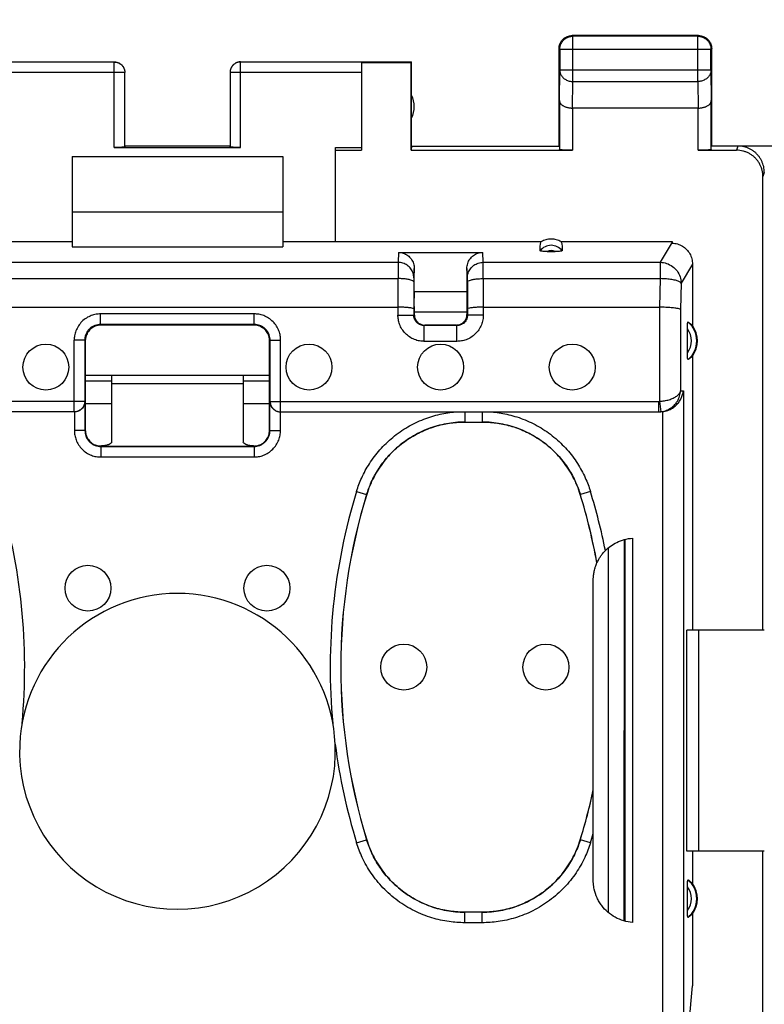
# Model space of a CAD drawing. Units: millimetres. Extents: x -104 to 43, y -25 to 46.
# Drawn here: x -26 to -11, y 6 to 25 of the extents above; entities that cross this region are included whole.
import ezdxf

# ---------------------------------------------------------------- set-up
doc = ezdxf.new("R2010")
doc.units = ezdxf.units.MM
doc.header["$LTSCALE"] = 16.335
doc.layers.get('0').update_dxf_attribs({"linetype": 'CONTINUOUS'})
doc.styles.get("Standard").update_dxf_attribs({"font": 'txt', "width": 0.8})
doc.dimstyles.new('DIMSTYLE_1', dxfattribs={"dimtxt": 3, "dimasz": 3, "dimexe": 0.18, "dimexo": 0.0625, "dimgap": 0.09, "dimtad": 1, "dimdsep": 46, "dimtxsty": 'STANDARD', "dimblk": '_FILLED', "dimblk1": '_FILLED', "dimblk2": '_FILLED', "dimcen": 0.09, "dimadec": 0, "dimazin": 0, "dimtfac": 1, "dimtofl": 0, "dimtmove": 0, "dimatfit": 3, "dimldrblk": '_FILLED', "dimfxl": 1, "dimtolj": 1, "dimarcsym": 0})

# ---------------------------------------------------------------- blocks, each defined once
blk = doc.blocks.new('_FILLED')
at = {"color": 0, "linetype": 'BYBLOCK'}
blk.add_solid([(0, 0), (-1, 0.3167), (-1, -0.3167)], dxfattribs=at)
blk = doc.blocks.new('*D2')
at = {"color": 0, "linetype": 'CONTINUOUS'}
for p, q in [((-33.797, 22.346), (-33.797, 33.946)), ((33.503, 22.346), (33.503, 33.946)), ((-33.797, 32.446), (-0.147, 32.446)), ((33.503, 32.446), (-0.147, 32.446))]:
    blk.add_line(p, q, dxfattribs=at)
at = {"color": 0, "linetype": 'CONTINUOUS', "xscale": 3, "yscale": 3, "zscale": 3}
for p, rotation in [((-33.797, 32.446), 179.999999), ((33.503, 32.446), 359.999999)]:
    blk.add_blockref('_FILLED', p, dxfattribs=dict(at, rotation=rotation))
at = {"color": 0, "linetype": 'CONTINUOUS', "width": 0.714286}
blk.add_text('67,3', height=3, dxfattribs=at).set_placement((-4.451, 33.196))

msp = doc.modelspace()

# ---------------------------------------------------------------- linework, layer by layer
at = {"color": 0, "linetype": 'CONTINUOUS'}
for p, q in [((-15.134, 24.433), (-15.147, 24.446)), ((-12.747, 24.446), (-15.147, 24.446)), ((-15.134, 23.574), (-15.134, 24.433)), ((-12.76, 24.433), (-15.134, 24.433)), ((-12.76, 24.433), (-12.747, 24.446)), ((-12.76, 23.574), (-12.76, 24.433)), ((-15.397, 22.346), (-15.397, 24.196)), ((-15.384, 24.183), (-15.397, 24.196)), ((-15.384, 24.183), (-15.384, 23.79)), ((-12.51, 24.183), (-15.384, 24.183)), ((-12.51, 24.183), (-12.497, 24.196)), ((-12.51, 23.79), (-12.51, 24.183)), ((-12.497, 22.346), (-12.497, 24.196)), ((-23.847, 23.944), (-26.147, 23.944)), ((-23.847, 22.32), (-23.847, 23.944)), ((-21.447, 22.32), (-21.447, 23.944)), ((-19.147, 23.944), (-21.447, 23.944)), ((-19.147, 23.946), (-18.197, 23.946)), ((-19.147, 23.937), (-19.147, 22.267)), ((-19.147, 23.937), (-18.206, 23.937)), ((-18.206, 23.937), (-18.197, 23.946)), ((-18.206, 22.267), (-18.206, 23.937)), ((-18.197, 22.346), (-18.197, 23.946)), ((-15.39, 23.213), (-15.384, 23.79)), ((-12.51, 23.79), (-15.384, 23.79)), ((-12.51, 23.79), (-12.504, 23.213)), ((-23.647, 23.744), (-26.147, 23.744)), ((-23.647, 22.33), (-23.647, 23.744)), ((-21.647, 23.744), (-21.647, 22.33)), ((-19.147, 23.744), (-21.647, 23.744)), ((-15.139, 23.069), (-15.134, 23.574)), ((-15.134, 23.574), (-12.76, 23.574)), ((-12.76, 23.574), (-12.755, 23.069)), ((-15.39, 23.213), (-15.39, 22.28)), ((-12.504, 22.28), (-12.504, 23.213)), ((-15.14, 23.069), (-15.14, 22.267)), ((-12.754, 23.069), (-15.14, 23.069)), ((-12.754, 22.267), (-12.754, 23.069)), ((-23.847, 22.32), (-21.447, 22.32)), ((-21.647, 22.346), (-23.647, 22.346)), ((-19.647, 20.536), (-19.647, 22.32)), ((-19.647, 22.32), (-19.147, 22.32)), ((-19.647, 22.267), (-19.147, 22.267)), ((-18.197, 22.346), (-18.206, 22.267)), ((-18.206, 22.267), (-15.14, 22.267)), ((-18.197, 22.346), (-15.397, 22.346)), ((-12.754, 22.267), (-12.024, 22.267)), ((-10.297, 22.346), (-12.497, 22.346)), ((-11.997, 22.346), (-12.024, 22.267)), ((-24.647, 22.146), (-24.647, 20.43)), ((-24.647, 22.146), (-20.647, 22.146)), ((-20.647, 22.146), (-20.647, 20.43)), ((-11.498, 21.846), (-11.524, 21.767)), ((-11.524, 13.146), (-11.524, 21.767)), ((-24.647, 21.096), (-20.647, 21.096)), ((-29.559, 20.536), (-24.647, 20.536)), ((-24.647, 20.43), (-20.647, 20.43)), ((-20.647, 20.536), (-15.735, 20.536)), ((-15.359, 20.536), (-13.249, 20.536)), ((-13.248, 20.518), (-13.474, 20.138)), ((-13.249, 20.536), (-13.248, 20.518)), ((-18.447, 20.326), (-18.456, 20.138)), ((-18.447, 20.326), (-16.847, 20.326)), ((-16.838, 20.138), (-16.847, 20.326)), ((-15.623, 20.343), (-15.471, 20.343)), ((-26.838, 20.138), (-18.456, 20.138)), ((-18.147, 20.022), (-18.156, 19.843)), ((-18.147, 19.586), (-18.147, 20.022)), ((-17.147, 20.022), (-17.147, 19.586)), ((-17.138, 19.843), (-17.147, 20.022)), ((-16.838, 20.138), (-13.474, 20.138)), ((-13.474, 20.138), (-13.474, 19.828)), ((-12.863, 20.103), (-13.076, 19.744)), ((-12.863, 20.103), (-12.863, 18.935)), ((-26.837, 19.828), (-18.457, 19.828)), ((-18.457, 19.828), (-18.457, 19.136)), ((-18.157, 19.765), (-18.157, 19.136)), ((-17.137, 19.765), (-17.136, 19.136)), ((-16.837, 19.828), (-16.836, 19.136)), ((-16.837, 19.828), (-13.474, 19.828)), ((-13.474, 19.828), (-13.486, 19.285)), ((-13.076, 19.744), (-13.088, 19.243)), ((-18.147, 19.586), (-17.147, 19.586)), ((-26.836, 19.285), (-18.457, 19.285)), ((-18.147, 19.301), (-18.147, 19.146)), ((-17.147, 19.301), (-17.147, 19.146)), ((-16.836, 19.285), (-13.486, 19.285)), ((-13.486, 19.285), (-13.486, 17.497)), ((-24.108, 18.957), (-24.108, 19.157)), ((-21.186, 19.157), (-24.108, 19.157)), ((-21.186, 18.957), (-21.186, 19.157)), ((-18.457, 19.136), (-18.157, 19.136)), ((-18.147, 19.146), (-18.157, 19.136)), ((-18.147, 19.196), (-17.147, 19.196)), ((-17.147, 19.19), (-18.147, 19.19)), ((-17.147, 19.146), (-17.136, 19.136)), ((-16.836, 19.136), (-17.136, 19.136)), ((-13.088, 19.243), (-13.088, 17.696)), ((-24.108, 18.957), (-24.097, 18.946)), ((-21.186, 18.957), (-24.108, 18.957)), ((-21.197, 18.946), (-24.097, 18.946)), ((-21.186, 18.957), (-21.197, 18.946)), ((-17.947, 18.946), (-17.957, 18.936)), ((-17.957, 18.636), (-17.957, 18.936)), ((-17.336, 18.936), (-17.957, 18.936)), ((-17.347, 18.946), (-17.947, 18.946)), ((-17.347, 18.946), (-17.336, 18.936)), ((-17.336, 18.636), (-17.336, 18.936)), ((-12.957, 18.421), (-12.957, 18.871)), ((-24.608, 17.296), (-24.608, 18.657)), ((-24.408, 18.657), (-24.608, 18.657)), ((-24.408, 18.657), (-24.408, 17.496)), ((-24.408, 18.657), (-24.397, 18.646)), ((-24.397, 18.646), (-24.397, 16.946)), ((-20.886, 18.657), (-20.897, 18.646)), ((-20.897, 16.946), (-20.897, 18.646)), ((-20.886, 17.496), (-20.886, 18.657)), ((-20.886, 18.657), (-20.686, 18.657)), ((-20.686, 17.296), (-20.686, 18.657)), ((-17.336, 18.636), (-17.957, 18.636)), ((-12.863, 18.357), (-12.863, 13.146)), ((-24.397, 17.996), (-20.897, 17.996)), ((-23.897, 17.996), (-23.897, 16.723)), ((-21.397, 17.996), (-21.397, 16.723)), ((-23.897, 17.881), (-24.397, 17.881)), ((-23.897, 17.838), (-21.397, 17.838)), ((-20.897, 17.881), (-21.397, 17.881)), ((-13.088, 17.696), (-13.035, 17.696)), ((-13.035, 17.696), (-13.035, 5.686)), ((-24.408, 17.496), (-31.787, 17.496)), ((-24.404, 17.496), (-24.404, 16.939)), ((-23.897, 17.446), (-24.397, 17.446)), ((-20.897, 17.446), (-21.397, 17.446)), ((-20.89, 16.939), (-20.89, 17.496)), ((-20.886, 17.496), (-13.507, 17.496)), ((-13.507, 17.496), (-13.507, 17.296)), ((-13.486, 17.497), (-13.465, 17.298)), ((-24.608, 17.296), (-31.819, 17.296)), ((-24.604, 17.296), (-24.604, 16.939)), ((-20.69, 16.939), (-20.69, 17.296)), ((-20.686, 17.296), (-13.475, 17.296)), ((-17.188, 17.296), (-17.188, 17.103)), ((-16.856, 17.296), (-16.856, 17.103)), ((-13.433, 17.298), (-13.433, 5.496)), ((-17.188, 17.103), (-16.856, 17.103)), ((-24.404, 16.939), (-24.604, 16.939)), ((-24.404, 16.939), (-24.397, 16.946)), ((-20.89, 16.939), (-20.897, 16.946)), ((-20.89, 16.939), (-20.69, 16.939)), ((-24.104, 16.639), (-24.097, 16.646)), ((-24.104, 16.639), (-24.104, 16.439)), ((-24.104, 16.639), (-21.19, 16.639)), ((-24.097, 16.646), (-21.197, 16.646)), ((-21.19, 16.639), (-21.197, 16.646)), ((-21.19, 16.639), (-21.19, 16.439)), ((-24.104, 16.439), (-21.19, 16.439)), ((-19.243, 15.785), (-19.052, 15.726)), ((-19.052, 15.726), (-19.051, 15.725)), ((-14.992, 15.726), (-14.993, 15.725)), ((-14.801, 15.785), (-14.992, 15.726)), ((-14.157, 7.623), (-14.155, 14.87)), ((-14.147, 14.872), (-14.147, 7.62)), ((-14.001, 14.896), (-14.001, 7.596)), ((-14.457, 7.778), (-14.455, 14.717)), ((-14.747, 9.288), (-14.747, 14.098)), ((-12.968, 8.946), (-12.968, 13.146)), ((-11.498, 13.146), (-12.968, 13.146)), ((-12.747, 13.146), (-12.747, 8.946)), ((-14.747, 8.394), (-14.747, 9.285)), ((-19.243, 9.107), (-19.052, 9.166)), ((-19.052, 9.166), (-19.051, 9.167)), ((-14.992, 9.166), (-14.993, 9.167)), ((-14.801, 9.107), (-14.992, 9.166)), ((-11.498, 8.946), (-12.968, 8.946)), ((-12.863, 8.946), (-12.863, 8.335)), ((-11.524, -9.054), (-11.524, 8.946)), ((-12.957, 7.821), (-12.957, 8.271)), ((-17.188, 7.589), (-17.188, 7.789)), ((-16.856, 7.789), (-17.188, 7.789)), ((-16.856, 7.589), (-16.856, 7.789)), ((-12.863, 7.757), (-12.863, 6.391)), ((-16.856, 7.589), (-17.188, 7.589)), ((-12.925, 5.686), (-12.863, 6.391))]:
    msp.add_line(p, q, dxfattribs=at)
for centre in [(-25.147, 18.146), (-20.147, 18.146), (-17.647, 18.146), (-15.147, 18.146), (-24.347, 13.946), (-20.947, 13.946), (-18.347, 12.446), (-15.647, 12.446)]:
    msp.add_circle(centre, 0.436, dxfattribs=at)
for centre, radius, start, end in [((-18.647, 23.096), 0.5, 334.1581, 25.8419), ((-15.547, 20.196), 0.265, 37.8763, 142.1237), ((-15.547, 20.196), 0.166, 62.6822, 117.4265), ((-13.247, 18.646), 0.467, 310.01, 49.99), ((-13.247, 18.646), 0.481, 323.0796, 36.9204), ((-13.247, 18.646), 0.367, 322.1975, 37.8077), ((-36.906, 12.446), 11.357, 354.5928, 17.0988), ((-8.388, 12.446), 11.357, 162.9012, 185.4078), ((-8.388, 12.446), 11.157, 162.9012, 197.0988), ((-8.388, 12.446), 11.156, 162.9052, 197.0948), ((-25.656, 12.446), 11.156, 10.2176, 17.0948), ((-25.656, 12.446), 11.157, 10.2246, 17.0988), ((-25.656, 12.446), 11.357, 11.238, 17.0988), ((-22.647, 10.846), 3, 2.5874, 177.4126), ((-22.647, 10.846), 3, 177.4261, 2.5745), ((-8.388, 12.446), 11.357, 187.4128, 197.0988), ((-25.656, 12.446), 11.156, 342.9052, 347.9207), ((-25.656, 12.446), 11.157, 342.9012, 347.8994), ((-25.656, 12.446), 11.357, 342.9012, 343.8399), ((-13.247, 8.046), 0.367, 322.1975, 37.8077), ((-13.247, 8.046), 0.467, 310.01, 49.99), ((-13.247, 8.046), 0.481, 323.0796, 36.9204)]:
    msp.add_arc(centre, radius, start, end, dxfattribs=at)
for points, knots in [([(-15.384, 24.183), (-15.384, 24.195), (-15.382, 24.219), (-15.375, 24.254), (-15.362, 24.287), (-15.345, 24.319), (-15.323, 24.347), (-15.298, 24.373), (-15.27, 24.394), (-15.238, 24.411), (-15.205, 24.424), (-15.17, 24.431), (-15.146, 24.433), (-15.134, 24.433)], [0, 0, 0, 0, 0.090908, 0.181817, 0.272726, 0.363636, 0.454545, 0.545455, 0.636364, 0.727274, 0.818183, 0.909092, 1, 1, 1, 1]), ([(-15.369, 24.311), (-15.366, 24.318), (-15.356, 24.335), (-15.337, 24.36), (-15.311, 24.386), (-15.286, 24.405), (-15.269, 24.415), (-15.262, 24.418)], [0, 0, 0, 0, 0.153846, 0.384615, 0.615385, 0.846154, 1, 1, 1, 1]), ([(-15.262, 24.418), (-15.258, 24.42), (-15.244, 24.427), (-15.218, 24.437), (-15.183, 24.444), (-15.159, 24.446), (-15.147, 24.446)], [0, 0, 0, 0, 0.099999, 0.4, 0.7, 1, 1, 1, 1]), ([(-12.76, 24.433), (-12.748, 24.433), (-12.724, 24.431), (-12.689, 24.424), (-12.656, 24.411), (-12.624, 24.394), (-12.596, 24.373), (-12.571, 24.347), (-12.549, 24.319), (-12.532, 24.287), (-12.519, 24.254), (-12.512, 24.219), (-12.51, 24.195), (-12.51, 24.183)], [0, 0, 0, 0, 0.090908, 0.181817, 0.272726, 0.363636, 0.454545, 0.545455, 0.636364, 0.727274, 0.818183, 0.909092, 1, 1, 1, 1]), ([(-12.711, 24.444), (-12.7, 24.442), (-12.676, 24.437), (-12.65, 24.427), (-12.636, 24.42), (-12.632, 24.418)], [0, 0, 0, 0, 0.428572, 0.857144, 1, 1, 1, 1]), ([(-12.632, 24.418), (-12.625, 24.415), (-12.608, 24.405), (-12.583, 24.386), (-12.557, 24.36), (-12.538, 24.335), (-12.528, 24.318), (-12.525, 24.311)], [0, 0, 0, 0, 0.153846, 0.384615, 0.615385, 0.846154, 1, 1, 1, 1]), ([(-15.394, 24.232), (-15.393, 24.243), (-15.388, 24.267), (-15.378, 24.293), (-15.371, 24.307), (-15.369, 24.311)], [0, 0, 0, 0, 0.428572, 0.857144, 1, 1, 1, 1]), ([(-12.525, 24.311), (-12.523, 24.307), (-12.516, 24.293), (-12.506, 24.267), (-12.499, 24.232), (-12.497, 24.208), (-12.497, 24.196)], [0, 0, 0, 0, 0.099999, 0.4, 0.7, 1, 1, 1, 1]), ([(-23.847, 23.946), (-23.838, 23.946), (-23.821, 23.945), (-23.795, 23.94), (-23.77, 23.931), (-23.747, 23.92), (-23.725, 23.905), (-23.705, 23.888), (-23.688, 23.868), (-23.673, 23.846), (-23.662, 23.823), (-23.653, 23.798), (-23.648, 23.772), (-23.647, 23.755), (-23.647, 23.746)], [0, 0, 0, 0, 0.083334, 0.166667, 0.25, 0.333334, 0.416667, 0.5, 0.583334, 0.666667, 0.75, 0.833334, 0.916667, 1, 1, 1, 1]), ([(-23.847, 23.944), (-23.837, 23.944), (-23.818, 23.943), (-23.79, 23.937), (-23.764, 23.927), (-23.738, 23.913), (-23.716, 23.896), (-23.695, 23.876), (-23.678, 23.853), (-23.664, 23.828), (-23.654, 23.801), (-23.648, 23.773), (-23.647, 23.754), (-23.647, 23.744)], [0, 0, 0, 0, 0.09091, 0.18182, 0.272729, 0.363639, 0.454548, 0.545457, 0.636366, 0.727275, 0.818183, 0.909092, 1, 1, 1, 1]), ([(-21.447, 23.946), (-21.456, 23.946), (-21.473, 23.945), (-21.499, 23.94), (-21.524, 23.931), (-21.547, 23.92), (-21.569, 23.905), (-21.589, 23.888), (-21.606, 23.868), (-21.621, 23.846), (-21.632, 23.823), (-21.641, 23.798), (-21.646, 23.772), (-21.647, 23.755), (-21.647, 23.746)], [0, 0, 0, 0, 0.083334, 0.166667, 0.25, 0.333334, 0.416667, 0.5, 0.583334, 0.666667, 0.75, 0.833334, 0.916667, 1, 1, 1, 1]), ([(-21.447, 23.944), (-21.456, 23.944), (-21.476, 23.943), (-21.504, 23.937), (-21.53, 23.927), (-21.555, 23.913), (-21.578, 23.896), (-21.599, 23.876), (-21.616, 23.853), (-21.63, 23.828), (-21.64, 23.801), (-21.646, 23.773), (-21.647, 23.754), (-21.647, 23.744)], [0, 0, 0, 0, 0.090923, 0.181847, 0.27277, 0.363693, 0.454615, 0.545537, 0.636457, 0.727378, 0.818294, 0.90921, 1, 1, 1, 1]), ([(-15.384, 23.79), (-15.384, 23.78), (-15.382, 23.759), (-15.374, 23.729), (-15.362, 23.7), (-15.344, 23.673), (-15.323, 23.648), (-15.298, 23.626), (-15.269, 23.608), (-15.238, 23.593), (-15.204, 23.582), (-15.169, 23.575), (-15.146, 23.574), (-15.134, 23.574)], [0, 0, 0, 0, 0.08429, 0.169183, 0.255173, 0.342654, 0.431879, 0.522951, 0.615825, 0.710313, 0.806113, 0.902827, 1, 1, 1, 1]), ([(-12.51, 23.79), (-12.51, 23.78), (-12.512, 23.759), (-12.52, 23.729), (-12.532, 23.7), (-12.549, 23.673), (-12.571, 23.648), (-12.596, 23.626), (-12.625, 23.608), (-12.656, 23.593), (-12.69, 23.582), (-12.725, 23.575), (-12.748, 23.574), (-12.76, 23.574)], [0, 0, 0, 0, 0.08429, 0.169183, 0.255173, 0.342654, 0.431879, 0.522951, 0.615825, 0.710313, 0.806113, 0.902827, 1, 1, 1, 1]), ([(-15.39, 23.213), (-15.39, 23.208), (-15.389, 23.199), (-15.385, 23.185), (-15.379, 23.171), (-15.371, 23.158), (-15.36, 23.145), (-15.347, 23.132), (-15.331, 23.12), (-15.313, 23.109), (-15.293, 23.099), (-15.272, 23.091), (-15.248, 23.083), (-15.223, 23.077), (-15.196, 23.072), (-15.168, 23.069), (-15.149, 23.069), (-15.139, 23.069)], [0, 0, 0, 0, 0.043881, 0.089103, 0.136453, 0.186636, 0.240242, 0.297723, 0.359395, 0.425436, 0.495896, 0.5707, 0.64965, 0.732428, 0.818601, 0.907623, 1, 1, 1, 1]), ([(-12.754, 23.069), (-12.745, 23.069), (-12.726, 23.069), (-12.698, 23.072), (-12.671, 23.077), (-12.646, 23.083), (-12.622, 23.091), (-12.6, 23.099), (-12.581, 23.109), (-12.563, 23.12), (-12.547, 23.132), (-12.534, 23.145), (-12.523, 23.158), (-12.515, 23.171), (-12.509, 23.185), (-12.505, 23.199), (-12.504, 23.208), (-12.504, 23.213)], [0, 0, 0, 0, 0.090538, 0.179909, 0.266325, 0.34926, 0.428302, 0.503156, 0.573647, 0.639717, 0.70143, 0.758973, 0.812667, 0.862969, 0.91047, 0.955882, 1, 1, 1, 1]), ([(-23.647, 22.33), (-23.647, 22.329), (-23.652, 22.328), (-23.658, 22.327), (-23.67, 22.325), (-23.686, 22.324), (-23.707, 22.323), (-23.73, 22.322), (-23.757, 22.321), (-23.786, 22.32), (-23.816, 22.32), (-23.837, 22.32), (-23.847, 22.32)], [0, 0, 0, 0, 0.014744, 0.052119, 0.112448, 0.194435, 0.296139, 0.415064, 0.548303, 0.692589, 0.844395, 1, 1, 1, 1]), ([(-21.447, 22.32), (-21.457, 22.32), (-21.478, 22.32), (-21.508, 22.32), (-21.537, 22.321), (-21.564, 22.322), (-21.587, 22.323), (-21.607, 22.324), (-21.624, 22.325), (-21.636, 22.327), (-21.642, 22.328), (-21.647, 22.329), (-21.647, 22.33)], [0, 0, 0, 0, 0.155605, 0.307411, 0.451697, 0.584936, 0.703861, 0.805565, 0.887552, 0.947881, 0.985256, 1, 1, 1, 1]), ([(-15.14, 22.267), (-15.152, 22.267), (-15.175, 22.268), (-15.209, 22.268), (-15.242, 22.269), (-15.273, 22.269), (-15.302, 22.271), (-15.327, 22.272), (-15.348, 22.273), (-15.365, 22.275), (-15.378, 22.276), (-15.385, 22.278), (-15.39, 22.279), (-15.39, 22.28)], [0, 0, 0, 0, 0.141028, 0.279372, 0.411841, 0.536376, 0.649777, 0.750483, 0.835811, 0.904605, 0.955142, 0.986832, 1, 1, 1, 1]), ([(-12.504, 22.28), (-12.504, 22.279), (-12.509, 22.278), (-12.516, 22.276), (-12.529, 22.275), (-12.546, 22.273), (-12.567, 22.272), (-12.592, 22.271), (-12.621, 22.269), (-12.652, 22.269), (-12.685, 22.268), (-12.719, 22.268), (-12.742, 22.267), (-12.754, 22.267)], [0, 0, 0, 0, 0.013168, 0.044858, 0.095395, 0.164189, 0.249517, 0.350223, 0.463624, 0.588159, 0.720628, 0.858972, 1, 1, 1, 1]), ([(-11.524, 21.767), (-11.524, 21.787), (-11.526, 21.828), (-11.537, 21.887), (-11.555, 21.945), (-11.58, 22), (-11.612, 22.052), (-11.649, 22.1), (-11.692, 22.143), (-11.739, 22.18), (-11.791, 22.211), (-11.846, 22.236), (-11.904, 22.254), (-11.963, 22.265), (-12.004, 22.267), (-12.024, 22.267)], [0, 0, 0, 0, 0.077068, 0.154111, 0.231126, 0.30811, 0.385062, 0.461984, 0.538879, 0.61575, 0.692606, 0.769451, 0.846293, 0.92314, 1, 1, 1, 1]), ([(-11.497, 21.846), (-11.497, 21.865), (-11.499, 21.902), (-11.508, 21.957), (-11.524, 22.011), (-11.545, 22.063), (-11.572, 22.113), (-11.605, 22.158), (-11.642, 22.2), (-11.684, 22.238), (-11.73, 22.27), (-11.779, 22.298), (-11.831, 22.319), (-11.885, 22.335), (-11.941, 22.344), (-11.978, 22.346), (-11.997, 22.346)], [0, 0, 0, 0, 0.071191, 0.142767, 0.214213, 0.285389, 0.356982, 0.428665, 0.49998, 0.571299, 0.642988, 0.714578, 0.785751, 0.857214, 0.928803, 1, 1, 1, 1]), ([(-15.735, 20.536), (-15.706, 20.552), (-15.645, 20.576), (-15.547, 20.588), (-15.449, 20.576), (-15.387, 20.552), (-15.359, 20.536)], [0, 0, 0, 0, 0.249895, 0.5, 0.750105, 1, 1, 1, 1]), ([(-15.756, 20.359), (-15.758, 20.379), (-15.76, 20.419), (-15.753, 20.478), (-15.742, 20.517), (-15.735, 20.536)], [0, 0, 0, 0, 0.330751, 0.665189, 1, 1, 1, 1]), ([(-15.359, 20.536), (-15.352, 20.518), (-15.341, 20.479), (-15.334, 20.419), (-15.336, 20.379), (-15.338, 20.359)], [0, 0, 0, 0, 0.329885, 0.660528, 1, 1, 1, 1]), ([(-13.248, 20.518), (-13.248, 20.516), (-13.247, 20.51), (-13.247, 20.505), (-13.247, 20.502)], [0, 0, 0, 0, 0.50117, 1, 1, 1, 1]), ([(-13.247, 20.502), (-13.213, 20.501), (-13.146, 20.491), (-13.052, 20.45), (-12.971, 20.386), (-12.91, 20.303), (-12.871, 20.206), (-12.863, 20.137), (-12.863, 20.103)], [0, 0, 0, 0, 0.164275, 0.331558, 0.49703, 0.663172, 0.83283, 1, 1, 1, 1]), ([(-18.447, 20.326), (-18.416, 20.326), (-18.353, 20.316), (-18.268, 20.272), (-18.2, 20.204), (-18.157, 20.117), (-18.147, 20.053), (-18.147, 20.022)], [0, 0, 0, 0, 0.196401, 0.396562, 0.596029, 0.798389, 1, 1, 1, 1]), ([(-17.147, 20.022), (-17.147, 20.053), (-17.137, 20.117), (-17.094, 20.204), (-17.026, 20.272), (-16.941, 20.316), (-16.878, 20.326), (-16.847, 20.326)], [0, 0, 0, 0, 0.201611, 0.403971, 0.603438, 0.803599, 1, 1, 1, 1]), ([(-15.623, 20.343), (-15.641, 20.343), (-15.672, 20.344), (-15.714, 20.346), (-15.738, 20.35), (-15.756, 20.355), (-15.756, 20.359)], [0, 0, 0, 0, 0.381933, 0.696159, 0.91102, 1, 1, 1, 1]), ([(-15.338, 20.359), (-15.338, 20.355), (-15.356, 20.35), (-15.38, 20.346), (-15.422, 20.344), (-15.453, 20.343), (-15.471, 20.343)], [0, 0, 0, 0, 0.088979, 0.303839, 0.618062, 1, 1, 1, 1]), ([(-18.456, 20.138), (-18.456, 20.126), (-18.456, 20.09), (-18.456, 20.024), (-18.456, 19.933), (-18.456, 19.865), (-18.457, 19.828)], [0, 0, 0, 0, 0.120755, 0.341708, 0.643598, 1, 1, 1, 1]), ([(-18.156, 19.843), (-18.156, 19.874), (-18.166, 19.936), (-18.209, 20.019), (-18.277, 20.086), (-18.362, 20.128), (-18.425, 20.138), (-18.456, 20.138)], [0, 0, 0, 0, 0.198488, 0.397613, 0.59767, 0.798596, 1, 1, 1, 1]), ([(-17.138, 19.843), (-17.138, 19.874), (-17.128, 19.936), (-17.085, 20.019), (-17.017, 20.086), (-16.932, 20.128), (-16.869, 20.138), (-16.838, 20.138)], [0, 0, 0, 0, 0.198496, 0.397625, 0.597682, 0.798603, 1, 1, 1, 1]), ([(-16.837, 19.828), (-16.837, 19.865), (-16.838, 19.933), (-16.838, 20.024), (-16.838, 20.09), (-16.838, 20.126), (-16.838, 20.138)], [0, 0, 0, 0, 0.356402, 0.658292, 0.879245, 1, 1, 1, 1]), ([(-13.474, 20.138), (-13.433, 20.138), (-13.351, 20.123), (-13.239, 20.066), (-13.15, 19.978), (-13.092, 19.867), (-13.077, 19.785), (-13.076, 19.744)], [0, 0, 0, 0, 0.200325, 0.401174, 0.601795, 0.801517, 1, 1, 1, 1]), ([(-18.156, 19.843), (-18.156, 19.841), (-18.156, 19.834), (-18.156, 19.823), (-18.156, 19.806), (-18.156, 19.787), (-18.157, 19.773), (-18.157, 19.765)], [0, 0, 0, 0, 0.087397, 0.242019, 0.454807, 0.712727, 1, 1, 1, 1]), ([(-17.137, 19.765), (-17.137, 19.773), (-17.137, 19.787), (-17.138, 19.806), (-17.138, 19.823), (-17.138, 19.834), (-17.138, 19.841), (-17.138, 19.843)], [0, 0, 0, 0, 0.287273, 0.545193, 0.757981, 0.912603, 1, 1, 1, 1]), ([(-18.157, 19.765), (-18.157, 19.773), (-18.178, 19.791), (-18.221, 19.804), (-18.286, 19.818), (-18.367, 19.826), (-18.426, 19.828), (-18.457, 19.828)], [0, 0, 0, 0, 0.078014, 0.225038, 0.440315, 0.706631, 1, 1, 1, 1]), ([(-17.137, 19.765), (-17.137, 19.773), (-17.116, 19.791), (-17.073, 19.804), (-17.008, 19.818), (-16.927, 19.826), (-16.868, 19.828), (-16.837, 19.828)], [0, 0, 0, 0, 0.078009, 0.225026, 0.4403, 0.70662, 1, 1, 1, 1]), ([(-13.076, 19.744), (-13.082, 19.756), (-13.114, 19.775), (-13.173, 19.794), (-13.259, 19.811), (-13.361, 19.823), (-13.436, 19.827), (-13.474, 19.828)], [0, 0, 0, 0, 0.091139, 0.246904, 0.461631, 0.719544, 1, 1, 1, 1]), ([(-18.147, 19.301), (-18.147, 19.331), (-18.147, 19.388), (-18.146, 19.467), (-18.146, 19.531), (-18.145, 19.569), (-18.145, 19.585), (-18.145, 19.586)], [0, 0, 0, 0, 0.313748, 0.601538, 0.832356, 0.988341, 1, 1, 1, 1]), ([(-17.149, 19.586), (-17.149, 19.585), (-17.149, 19.575), (-17.149, 19.565), (-17.148, 19.556)], [0, 0, 0, 0, 0.109494, 1, 1, 1, 1]), ([(-17.148, 19.556), (-17.148, 19.55), (-17.148, 19.522), (-17.148, 19.467), (-17.147, 19.388), (-17.147, 19.331), (-17.147, 19.301)], [0, 0, 0, 0, 0.068301, 0.326671, 0.648809, 1, 1, 1, 1]), ([(-18.157, 19.253), (-18.158, 19.259), (-18.184, 19.266), (-18.221, 19.273), (-18.288, 19.28), (-18.368, 19.284), (-18.427, 19.285), (-18.458, 19.285)], [0, 0, 0, 0, 0.059304, 0.202638, 0.421461, 0.695894, 1, 1, 1, 1]), ([(-16.836, 19.285), (-16.867, 19.285), (-16.926, 19.284), (-17.006, 19.28), (-17.073, 19.273), (-17.109, 19.266), (-17.136, 19.259), (-17.136, 19.253)], [0, 0, 0, 0, 0.304013, 0.578476, 0.797312, 0.940672, 1, 1, 1, 1]), ([(-13.088, 19.243), (-13.095, 19.25), (-13.127, 19.257), (-13.185, 19.268), (-13.27, 19.276), (-13.373, 19.282), (-13.447, 19.285), (-13.486, 19.285)], [0, 0, 0, 0, 0.078284, 0.23111, 0.448183, 0.712121, 1, 1, 1, 1]), ([(-24.108, 19.157), (-24.137, 19.157), (-24.197, 19.152), (-24.288, 19.127), (-24.38, 19.082), (-24.464, 19.015), (-24.531, 18.931), (-24.578, 18.839), (-24.603, 18.747), (-24.608, 18.686), (-24.608, 18.657)], [0, 0, 0, 0, 0.108905, 0.228719, 0.361012, 0.498256, 0.63569, 0.768655, 0.889817, 1, 1, 1, 1]), ([(-20.686, 18.657), (-20.686, 18.686), (-20.691, 18.746), (-20.716, 18.837), (-20.761, 18.929), (-20.828, 19.013), (-20.912, 19.08), (-21.004, 19.127), (-21.096, 19.152), (-21.157, 19.157), (-21.186, 19.157)], [0, 0, 0, 0, 0.108905, 0.228719, 0.361012, 0.498256, 0.63569, 0.768655, 0.889817, 1, 1, 1, 1]), ([(-17.957, 18.636), (-17.988, 18.636), (-18.051, 18.641), (-18.146, 18.669), (-18.238, 18.717), (-18.319, 18.785), (-18.384, 18.867), (-18.428, 18.957), (-18.452, 19.048), (-18.457, 19.107), (-18.457, 19.136)], [0, 0, 0, 0, 0.115592, 0.241955, 0.374822, 0.510091, 0.644291, 0.773036, 0.890963, 1, 1, 1, 1]), ([(-17.957, 18.936), (-17.97, 18.936), (-17.995, 18.938), (-18.033, 18.949), (-18.07, 18.968), (-18.102, 18.995), (-18.128, 19.028), (-18.146, 19.064), (-18.155, 19.1), (-18.157, 19.124), (-18.157, 19.136)], [0, 0, 0, 0, 0.115617, 0.242019, 0.374922, 0.510208, 0.644408, 0.773115, 0.891, 1, 1, 1, 1]), ([(-18.143, 19.104), (-18.141, 19.098), (-18.134, 19.071), (-18.112, 19.027), (-18.066, 18.982), (-18.013, 18.954), (-17.974, 18.947), (-17.957, 18.946)], [0, 0, 0, 0, 0.078623, 0.318756, 0.557968, 0.798722, 1, 1, 1, 1]), ([(-17.136, 19.136), (-17.136, 19.123), (-17.139, 19.098), (-17.15, 19.06), (-17.169, 19.023), (-17.196, 18.991), (-17.229, 18.965), (-17.265, 18.947), (-17.301, 18.938), (-17.325, 18.936), (-17.336, 18.936)], [0, 0, 0, 0, 0.115617, 0.242019, 0.374922, 0.510208, 0.644408, 0.773115, 0.891, 1, 1, 1, 1]), ([(-16.836, 19.136), (-16.836, 19.105), (-16.842, 19.042), (-16.87, 18.947), (-16.918, 18.855), (-16.986, 18.774), (-17.068, 18.709), (-17.158, 18.665), (-17.249, 18.641), (-17.308, 18.636), (-17.336, 18.636)], [0, 0, 0, 0, 0.115592, 0.241955, 0.374822, 0.510091, 0.644291, 0.773036, 0.890963, 1, 1, 1, 1]), ([(-17.305, 18.951), (-17.298, 18.952), (-17.271, 18.959), (-17.228, 18.982), (-17.182, 19.027), (-17.155, 19.08), (-17.148, 19.119), (-17.147, 19.136)], [0, 0, 0, 0, 0.078623, 0.318756, 0.557968, 0.798722, 1, 1, 1, 1]), ([(-24.108, 18.957), (-24.125, 18.957), (-24.161, 18.954), (-24.216, 18.939), (-24.271, 18.912), (-24.322, 18.872), (-24.362, 18.822), (-24.39, 18.767), (-24.405, 18.711), (-24.408, 18.675), (-24.408, 18.657)], [0, 0, 0, 0, 0.108929, 0.228743, 0.361003, 0.498199, 0.635606, 0.768582, 0.889775, 1, 1, 1, 1]), ([(-24.129, 18.944), (-24.149, 18.942), (-24.201, 18.931), (-24.276, 18.893), (-24.344, 18.825), (-24.385, 18.743), (-24.396, 18.684), (-24.397, 18.657)], [0, 0, 0, 0, 0.144556, 0.366047, 0.585366, 0.806397, 1, 1, 1, 1]), ([(-20.886, 18.657), (-20.886, 18.675), (-20.889, 18.71), (-20.904, 18.765), (-20.931, 18.82), (-20.971, 18.871), (-21.021, 18.911), (-21.077, 18.939), (-21.132, 18.954), (-21.168, 18.957), (-21.186, 18.957)], [0, 0, 0, 0, 0.108929, 0.228743, 0.361003, 0.498199, 0.635606, 0.768582, 0.889775, 1, 1, 1, 1]), ([(-20.899, 18.678), (-20.901, 18.698), (-20.912, 18.75), (-20.95, 18.825), (-21.018, 18.893), (-21.1, 18.935), (-21.159, 18.945), (-21.186, 18.946)], [0, 0, 0, 0, 0.144556, 0.366047, 0.585366, 0.806397, 1, 1, 1, 1]), ([(-12.957, 18.871), (-12.957, 18.886), (-12.957, 18.913), (-12.956, 18.949), (-12.953, 18.98), (-12.953, 18.992), (-12.948, 19.005), (-12.947, 19.004)], [0, 0, 0, 0, 0.325098, 0.606875, 0.823538, 0.95944, 1, 1, 1, 1]), ([(-12.947, 19.004), (-12.937, 18.998), (-12.917, 18.984), (-12.889, 18.961), (-12.871, 18.944), (-12.863, 18.935)], [0, 0, 0, 0, 0.318258, 0.649729, 1, 1, 1, 1]), ([(-12.947, 18.289), (-12.948, 18.288), (-12.953, 18.3), (-12.953, 18.313), (-12.956, 18.344), (-12.957, 18.379), (-12.957, 18.407), (-12.957, 18.421)], [0, 0, 0, 0, 0.040561, 0.176461, 0.393124, 0.674901, 1, 1, 1, 1]), ([(-12.863, 18.357), (-12.871, 18.348), (-12.889, 18.331), (-12.917, 18.308), (-12.937, 18.295), (-12.947, 18.289)], [0, 0, 0, 0, 0.350271, 0.681742, 1, 1, 1, 1]), ([(-13.486, 17.497), (-13.455, 17.499), (-13.395, 17.505), (-13.308, 17.525), (-13.228, 17.555), (-13.161, 17.593), (-13.111, 17.64), (-13.092, 17.678), (-13.088, 17.696)], [0, 0, 0, 0, 0.194774, 0.387217, 0.570069, 0.736432, 0.880093, 1, 1, 1, 1]), ([(-13.465, 17.298), (-13.434, 17.301), (-13.373, 17.315), (-13.286, 17.356), (-13.209, 17.418), (-13.145, 17.498), (-13.102, 17.593), (-13.09, 17.662), (-13.088, 17.696)], [0, 0, 0, 0, 0.154755, 0.314608, 0.479905, 0.650845, 0.82566, 1, 1, 1, 1]), ([(-13.433, 17.298), (-13.398, 17.302), (-13.331, 17.318), (-13.244, 17.362), (-13.172, 17.418), (-13.116, 17.483), (-13.075, 17.552), (-13.047, 17.623), (-13.038, 17.672), (-13.035, 17.696)], [0, 0, 0, 0, 0.174116, 0.334484, 0.483228, 0.622806, 0.754947, 0.880609, 1, 1, 1, 1]), ([(-24.408, 17.496), (-24.408, 17.475), (-24.415, 17.433), (-24.444, 17.377), (-24.489, 17.332), (-24.545, 17.303), (-24.587, 17.296), (-24.608, 17.296)], [0, 0, 0, 0, 0.200004, 0.400006, 0.600006, 0.800004, 1, 1, 1, 1]), ([(-24.406, 17.467), (-24.407, 17.462), (-24.411, 17.442), (-24.423, 17.408), (-24.45, 17.366), (-24.49, 17.33), (-24.542, 17.303), (-24.583, 17.296), (-24.604, 17.296)], [0, 0, 0, 0, 0.052035, 0.214975, 0.386657, 0.570674, 0.773267, 1, 1, 1, 1]), ([(-20.888, 17.467), (-20.887, 17.462), (-20.884, 17.447), (-20.879, 17.433), (-20.876, 17.423)], [0, 0, 0, 0, 0.325515, 1, 1, 1, 1]), ([(-20.886, 17.496), (-20.886, 17.475), (-20.879, 17.434), (-20.85, 17.377), (-20.805, 17.332), (-20.749, 17.303), (-20.707, 17.296), (-20.686, 17.296)], [0, 0, 0, 0, 0.197749, 0.398225, 0.598673, 0.799351, 1, 1, 1, 1]), ([(-20.876, 17.423), (-20.874, 17.419), (-20.865, 17.399), (-20.844, 17.366), (-20.804, 17.33), (-20.771, 17.313), (-20.753, 17.307)], [0, 0, 0, 0, 0.089861, 0.36974, 0.669729, 1, 1, 1, 1]), ([(-13.507, 17.496), (-13.503, 17.496), (-13.496, 17.496), (-13.489, 17.497), (-13.486, 17.497)], [0, 0, 0, 0, 0.498919, 1, 1, 1, 1]), ([(-19.243, 15.785), (-19.216, 15.873), (-19.147, 16.054), (-19.002, 16.322), (-18.805, 16.583), (-18.561, 16.82), (-18.279, 17.016), (-17.975, 17.163), (-17.668, 17.256), (-17.463, 17.288), (-17.364, 17.296)], [0, 0, 0, 0, 0.107284, 0.227269, 0.356021, 0.489724, 0.624734, 0.757445, 0.88419, 1, 1, 1, 1]), ([(-16.679, 17.296), (-16.582, 17.288), (-16.379, 17.257), (-16.074, 17.165), (-15.77, 17.019), (-15.488, 16.824), (-15.243, 16.588), (-15.044, 16.326), (-14.898, 16.057), (-14.828, 15.874), (-14.801, 15.785)], [0, 0, 0, 0, 0.114583, 0.24056, 0.372823, 0.507701, 0.641584, 0.770835, 0.891646, 1, 1, 1, 1]), ([(-13.507, 17.296), (-13.5, 17.296), (-13.486, 17.296), (-13.472, 17.298), (-13.465, 17.298)], [0, 0, 0, 0, 0.499989, 1, 1, 1, 1]), ([(-13.433, 17.298), (-13.438, 17.298), (-13.447, 17.297), (-13.459, 17.296), (-13.467, 17.296), (-13.47, 17.296)], [0, 0, 0, 0, 0.374995, 0.750013, 1, 1, 1, 1]), ([(-19.052, 15.726), (-19.027, 15.806), (-18.965, 15.971), (-18.833, 16.213), (-18.654, 16.45), (-18.433, 16.665), (-18.177, 16.843), (-17.901, 16.976), (-17.622, 17.061), (-17.435, 17.089), (-17.345, 17.097)], [0, 0, 0, 0, 0.107286, 0.227108, 0.355682, 0.489232, 0.624097, 0.756647, 0.883197, 1, 1, 1, 1]), ([(-17.187, 17.102), (-17.304, 17.102), (-17.541, 17.081), (-17.884, 16.985), (-18.205, 16.828), (-18.491, 16.617), (-18.734, 16.357), (-18.927, 16.057), (-19.017, 15.837), (-19.051, 15.725)], [0, 0, 0, 0, 0.141843, 0.285871, 0.429313, 0.570773, 0.714184, 0.858184, 1, 1, 1, 1]), ([(-17.345, 17.097), (-17.318, 17.099), (-17.266, 17.102), (-17.214, 17.103), (-17.188, 17.103)], [0, 0, 0, 0, 0.509541, 1, 1, 1, 1]), ([(-14.993, 15.725), (-15.027, 15.837), (-15.117, 16.057), (-15.31, 16.357), (-15.554, 16.617), (-15.84, 16.828), (-16.16, 16.985), (-16.503, 17.081), (-16.739, 17.102), (-16.857, 17.102)], [0, 0, 0, 0, 0.141843, 0.285871, 0.429313, 0.570773, 0.714184, 0.858184, 1, 1, 1, 1]), ([(-16.856, 17.103), (-16.83, 17.103), (-16.778, 17.102), (-16.725, 17.099), (-16.699, 17.097)], [0, 0, 0, 0, 0.490243, 1, 1, 1, 1]), ([(-16.699, 17.097), (-16.61, 17.09), (-16.424, 17.062), (-16.146, 16.978), (-15.871, 16.846), (-15.616, 16.668), (-15.393, 16.454), (-15.213, 16.217), (-15.08, 15.973), (-15.017, 15.807), (-14.992, 15.726)], [0, 0, 0, 0, 0.115689, 0.241457, 0.373536, 0.508239, 0.641942, 0.770996, 0.891629, 1, 1, 1, 1]), ([(-24.604, 16.939), (-24.604, 16.911), (-24.599, 16.851), (-24.574, 16.759), (-24.528, 16.667), (-24.461, 16.584), (-24.378, 16.516), (-24.286, 16.47), (-24.193, 16.444), (-24.133, 16.439), (-24.104, 16.439)], [0, 0, 0, 0, 0.108905, 0.228719, 0.361012, 0.498256, 0.63569, 0.768655, 0.889817, 1, 1, 1, 1]), ([(-24.404, 16.939), (-24.404, 16.922), (-24.401, 16.886), (-24.386, 16.831), (-24.359, 16.776), (-24.318, 16.726), (-24.268, 16.685), (-24.213, 16.657), (-24.158, 16.642), (-24.121, 16.639), (-24.104, 16.639)], [0, 0, 0, 0, 0.108929, 0.228743, 0.361003, 0.498199, 0.635606, 0.768582, 0.889775, 1, 1, 1, 1]), ([(-24.395, 16.914), (-24.393, 16.894), (-24.382, 16.842), (-24.344, 16.767), (-24.276, 16.699), (-24.201, 16.661), (-24.149, 16.65), (-24.129, 16.648)], [0, 0, 0, 0, 0.152006, 0.384911, 0.615533, 0.847955, 1, 1, 1, 1]), ([(-21.19, 16.639), (-21.173, 16.639), (-21.137, 16.642), (-21.082, 16.657), (-21.027, 16.685), (-20.977, 16.725), (-20.936, 16.775), (-20.908, 16.83), (-20.893, 16.885), (-20.89, 16.922), (-20.89, 16.939)], [0, 0, 0, 0, 0.108929, 0.228743, 0.361003, 0.498199, 0.635606, 0.768582, 0.889775, 1, 1, 1, 1]), ([(-21.19, 16.439), (-21.162, 16.439), (-21.102, 16.444), (-21.01, 16.469), (-20.918, 16.515), (-20.835, 16.582), (-20.767, 16.665), (-20.721, 16.757), (-20.695, 16.85), (-20.69, 16.91), (-20.69, 16.939)], [0, 0, 0, 0, 0.108905, 0.228719, 0.361012, 0.498256, 0.63569, 0.768655, 0.889817, 1, 1, 1, 1]), ([(-21.135, 16.653), (-21.125, 16.655), (-21.084, 16.666), (-21.018, 16.699), (-20.95, 16.767), (-20.908, 16.85), (-20.898, 16.911), (-20.897, 16.939)], [0, 0, 0, 0, 0.076848, 0.313203, 0.547241, 0.783105, 1, 1, 1, 1]), ([(-24.047, 16.652), (-24.055, 16.651), (-24.077, 16.649), (-24.099, 16.647), (-24.112, 16.647)], [0, 0, 0, 0, 0.37156, 1, 1, 1, 1]), ([(-23.897, 16.723), (-23.897, 16.714), (-23.912, 16.692), (-23.95, 16.674), (-23.997, 16.66), (-24.032, 16.654), (-24.047, 16.652)], [0, 0, 0, 0, 0.155472, 0.398998, 0.733577, 1, 1, 1, 1]), ([(-21.247, 16.652), (-21.262, 16.654), (-21.297, 16.66), (-21.344, 16.674), (-21.382, 16.692), (-21.397, 16.714), (-21.397, 16.723)], [0, 0, 0, 0, 0.266423, 0.601002, 0.844528, 1, 1, 1, 1]), ([(-14.517, 14.659), (-14.487, 14.69), (-14.418, 14.749), (-14.298, 14.822), (-14.156, 14.875), (-14.054, 14.893), (-14.001, 14.896)], [0, 0, 0, 0, 0.221818, 0.46512, 0.726423, 1, 1, 1, 1]), ([(-14.676, 14.427), (-14.675, 14.43), (-14.67, 14.441), (-14.658, 14.465), (-14.638, 14.502), (-14.609, 14.549), (-14.569, 14.603), (-14.536, 14.64), (-14.517, 14.659)], [0, 0, 0, 0, 0.035982, 0.133956, 0.284297, 0.477551, 0.715809, 1, 1, 1, 1]), ([(-14.735, 14.233), (-14.734, 14.244), (-14.731, 14.257), (-14.728, 14.27), (-14.727, 14.273)], [0, 0, 0, 0, 0.773671, 1, 1, 1, 1]), ([(-17.188, 7.589), (-17.287, 7.589), (-17.498, 7.604), (-17.822, 7.675), (-18.154, 7.807), (-18.469, 7.999), (-18.747, 8.243), (-18.972, 8.522), (-19.137, 8.812), (-19.213, 9.011), (-19.243, 9.107)], [0, 0, 0, 0, 0.108801, 0.231288, 0.36272, 0.498666, 0.63476, 0.766688, 0.890041, 1, 1, 1, 1]), ([(-17.188, 7.789), (-17.278, 7.789), (-17.469, 7.802), (-17.763, 7.867), (-18.064, 7.986), (-18.35, 8.161), (-18.601, 8.382), (-18.805, 8.635), (-18.955, 8.898), (-19.025, 9.079), (-19.052, 9.166)], [0, 0, 0, 0, 0.108967, 0.231413, 0.36277, 0.498618, 0.634631, 0.766509, 0.889841, 1, 1, 1, 1]), ([(-19.051, 9.167), (-19.017, 9.055), (-18.927, 8.835), (-18.734, 8.535), (-18.49, 8.275), (-18.204, 8.064), (-17.884, 7.907), (-17.541, 7.811), (-17.304, 7.79), (-17.187, 7.79)], [0, 0, 0, 0, 0.141843, 0.285871, 0.429313, 0.570773, 0.714184, 0.858184, 1, 1, 1, 1]), ([(-16.857, 7.79), (-16.739, 7.79), (-16.503, 7.811), (-16.159, 7.907), (-15.839, 8.064), (-15.553, 8.275), (-15.31, 8.535), (-15.117, 8.835), (-15.027, 9.055), (-14.993, 9.167)], [0, 0, 0, 0, 0.141843, 0.285871, 0.429313, 0.570773, 0.714184, 0.858184, 1, 1, 1, 1]), ([(-14.992, 9.166), (-15.019, 9.08), (-15.088, 8.901), (-15.236, 8.639), (-15.438, 8.386), (-15.689, 8.165), (-15.975, 7.989), (-16.276, 7.868), (-16.572, 7.803), (-16.765, 7.789), (-16.856, 7.789)], [0, 0, 0, 0, 0.108975, 0.231427, 0.362787, 0.498636, 0.634648, 0.766523, 0.889849, 1, 1, 1, 1]), ([(-14.801, 9.107), (-14.83, 9.012), (-14.906, 8.815), (-15.07, 8.526), (-15.293, 8.248), (-15.569, 8.003), (-15.884, 7.809), (-16.217, 7.676), (-16.543, 7.604), (-16.756, 7.589), (-16.856, 7.589)], [0, 0, 0, 0, 0.108808, 0.231301, 0.362737, 0.498683, 0.634777, 0.766702, 0.890049, 1, 1, 1, 1]), ([(-14.634, 7.985), (-14.649, 8.01), (-14.689, 8.087), (-14.729, 8.204), (-14.742, 8.298), (-14.745, 8.335)], [0, 0, 0, 0, 0.233255, 0.701539, 1, 1, 1, 1]), ([(-12.957, 8.271), (-12.957, 8.286), (-12.957, 8.313), (-12.956, 8.349), (-12.953, 8.38), (-12.953, 8.392), (-12.948, 8.405), (-12.947, 8.404)], [0, 0, 0, 0, 0.325098, 0.606875, 0.823538, 0.95944, 1, 1, 1, 1]), ([(-12.947, 8.404), (-12.937, 8.398), (-12.917, 8.384), (-12.889, 8.361), (-12.871, 8.344), (-12.863, 8.335)], [0, 0, 0, 0, 0.318258, 0.649729, 1, 1, 1, 1]), ([(-14.001, 7.596), (-14.057, 7.6), (-14.171, 7.62), (-14.332, 7.686), (-14.474, 7.784), (-14.572, 7.889), (-14.62, 7.96), (-14.634, 7.985)], [0, 0, 0, 0, 0.219789, 0.444934, 0.669065, 0.888483, 1, 1, 1, 1]), ([(-12.947, 7.689), (-12.948, 7.688), (-12.953, 7.7), (-12.953, 7.713), (-12.956, 7.744), (-12.957, 7.779), (-12.957, 7.807), (-12.957, 7.821)], [0, 0, 0, 0, 0.040561, 0.176461, 0.393124, 0.674901, 1, 1, 1, 1]), ([(-12.863, 7.757), (-12.871, 7.748), (-12.889, 7.731), (-12.917, 7.708), (-12.937, 7.695), (-12.947, 7.689)], [0, 0, 0, 0, 0.350271, 0.681742, 1, 1, 1, 1])]:
    msp.add_open_spline(points, degree=3, knots=knots, dxfattribs=at)
for points in [[(-12.747, 24.446), (-12.735, 24.446), (-12.723, 24.445), (-12.711, 24.444)], [(-15.397, 24.196), (-15.397, 24.208), (-15.396, 24.22), (-15.394, 24.232)], [(-18.147, 19.146), (-18.147, 19.132), (-18.145, 19.118), (-18.143, 19.104)], [(-17.147, 19.136), (-17.147, 19.139), (-17.147, 19.143), (-17.147, 19.146)], [(-24.097, 18.946), (-24.108, 18.946), (-24.118, 18.946), (-24.129, 18.944)], [(-21.186, 18.946), (-21.19, 18.946), (-21.193, 18.946), (-21.197, 18.946)], [(-17.957, 18.946), (-17.954, 18.946), (-17.95, 18.946), (-17.947, 18.946)], [(-17.347, 18.946), (-17.333, 18.946), (-17.319, 18.948), (-17.305, 18.951)], [(-24.397, 18.657), (-24.397, 18.653), (-24.397, 18.65), (-24.397, 18.646)], [(-20.897, 18.646), (-20.897, 18.657), (-20.898, 18.667), (-20.899, 18.678)], [(-24.404, 17.496), (-24.404, 17.486), (-24.405, 17.477), (-24.406, 17.467)], [(-20.89, 17.496), (-20.89, 17.486), (-20.889, 17.477), (-20.888, 17.467)], [(-20.753, 17.307), (-20.745, 17.304), (-20.737, 17.302), (-20.729, 17.3)], [(-13.47, 17.296), (-13.472, 17.296), (-13.473, 17.296), (-13.475, 17.296)], [(-24.397, 16.946), (-24.397, 16.936), (-24.396, 16.925), (-24.395, 16.914)], [(-20.897, 16.939), (-20.897, 16.942), (-20.897, 16.944), (-20.897, 16.946)], [(-21.223, 16.65), (-21.231, 16.65), (-21.239, 16.651), (-21.247, 16.652)], [(-21.165, 16.648), (-21.155, 16.649), (-21.145, 16.65), (-21.135, 16.653)], [(-24.129, 16.648), (-24.123, 16.647), (-24.118, 16.647), (-24.112, 16.646)], [(-24.112, 16.646), (-24.109, 16.646), (-24.107, 16.646), (-24.104, 16.646)], [(-24.104, 16.646), (-24.101, 16.646), (-24.099, 16.646), (-24.097, 16.646)], [(-21.182, 16.647), (-21.195, 16.647), (-21.209, 16.648), (-21.223, 16.65)], [(-21.197, 16.646), (-21.192, 16.646), (-21.187, 16.646), (-21.182, 16.646)], [(-21.182, 16.646), (-21.176, 16.647), (-21.171, 16.647), (-21.165, 16.648)], [(-14.687, 14.401), (-14.684, 14.409), (-14.681, 14.417), (-14.677, 14.425)], [(-14.677, 14.425), (-14.677, 14.426), (-14.676, 14.426), (-14.676, 14.427)], [(-14.738, 14.214), (-14.738, 14.22), (-14.737, 14.227), (-14.735, 14.233)], [(-14.727, 14.273), (-14.726, 14.278), (-14.725, 14.282), (-14.724, 14.287)], [(-14.724, 14.287), (-14.72, 14.303), (-14.716, 14.318), (-14.711, 14.334)], [(-14.711, 14.334), (-14.71, 14.337), (-14.709, 14.34), (-14.709, 14.343)], [(-14.709, 14.343), (-14.703, 14.359), (-14.697, 14.376), (-14.691, 14.392)], [(-14.691, 14.392), (-14.69, 14.395), (-14.689, 14.398), (-14.687, 14.401)], [(-14.747, 14.098), (-14.747, 14.117), (-14.746, 14.136), (-14.745, 14.155)], [(-14.745, 14.155), (-14.744, 14.163), (-14.744, 14.17), (-14.743, 14.178)], [(-14.743, 14.178), (-14.742, 14.19), (-14.74, 14.202), (-14.738, 14.214)], [(-14.745, 8.335), (-14.746, 8.355), (-14.747, 8.375), (-14.747, 8.394)]]:
    msp.add_open_spline(points, degree=3, dxfattribs=at)

# ---------------------------------------------------------------- dimensions: what is measured, and where the dimension line sits
dim = msp.add_linear_dim(base=(-33.797, 32.446), p1=(33.503, 22.346), p2=(-33.797, 22.346), angle=180, dimstyle='DIMSTYLE_1', dxfattribs=at)
dim.commit()
dim.dimension.update_dxf_attribs({"geometry": '*D2', "text_midpoint": (-0.165, 34.696), "dimtype": 160})

doc.saveas('drawing.dxf')
